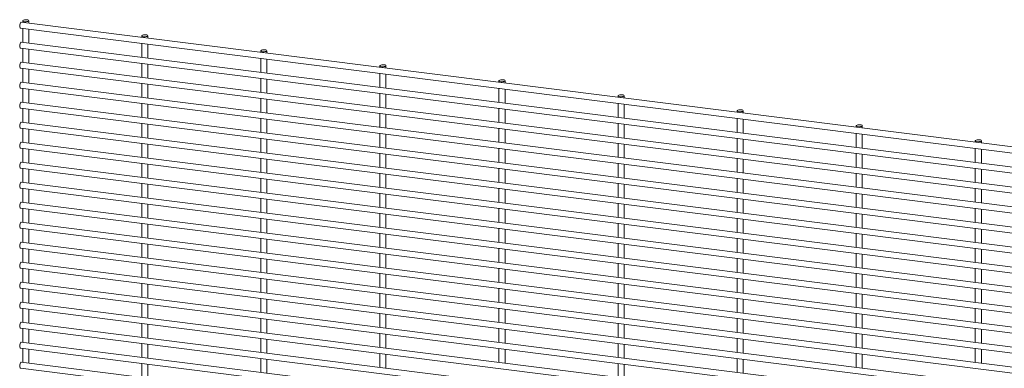
# Paper-space layout '_Dimetric' of a CAD drawing. Units: millimetres. Extents: x -1179 to 1178, y -1097 to 1097.
# Drawn here: x -1179 to -590, y 888 to 1097 of the extents above; entities that cross this region are included whole.
import ezdxf

# ---------------------------------------------------------------- set-up
doc = ezdxf.new("R2010")
doc.units = ezdxf.units.MM

psp = doc.layouts.new('_Dimetric')

# ---------------------------------------------------------------- linework, layer by layer
at = {"color": 7, "linetype": 'Continuous', "lineweight": 15}
for p, q in [((-1177.37, 1096.46), (-1177.37, 1095.54)), ((-1173.72, 1095.08), (-1173.72, 1096.46)), ((-1178.74, 1092.04), (1177.19, 795.22)), ((1177.65, 798.84), (-1178.29, 1095.66)), ((-1177.37, 1091.86), (-1177.37, 1083.57)), ((-1173.72, 1083.11), (-1173.72, 1091.4)), ((-1106.09, 1087.48), (-1106.09, 1086.56)), ((-1102.44, 1086.1), (-1102.44, 1087.48)), ((-1178.74, 1080.06), (1177.19, 783.24)), ((1177.65, 786.86), (-1178.29, 1083.68)), ((-1177.37, 1079.89), (-1177.37, 1071.59)), ((-1173.72, 1071.13), (-1173.72, 1079.43)), ((-1106.09, 1082.88), (-1106.09, 1074.59)), ((-1102.44, 1074.13), (-1102.44, 1082.42)), ((-1034.82, 1078.5), (-1034.82, 1077.58)), ((-1034.82, 1073.9), (-1034.82, 1065.61)), ((-1031.17, 1077.12), (-1031.17, 1078.5)), ((-1031.17, 1065.15), (-1031.17, 1073.44)), ((-1178.74, 1068.09), (1177.19, 771.27)), ((1177.65, 774.89), (-1178.29, 1071.71)), ((-1177.37, 1067.92), (-1177.37, 1059.62)), ((-1173.72, 1059.16), (-1173.72, 1067.46)), ((-1106.09, 1070.91), (-1106.09, 1062.61)), ((-1102.44, 1062.15), (-1102.44, 1070.45)), ((-963.54, 1069.52), (-963.54, 1068.6)), ((-959.89, 1068.14), (-959.89, 1069.52)), ((-1034.82, 1061.93), (-1034.82, 1053.63)), ((-1031.17, 1053.17), (-1031.17, 1061.47)), ((-963.54, 1064.92), (-963.54, 1056.63)), ((-959.89, 1056.17), (-959.89, 1064.46)), ((-1178.74, 1056.11), (1177.19, 759.29)), ((1177.65, 762.92), (-1178.29, 1059.74)), ((-1177.37, 1055.94), (-1177.37, 1047.65)), ((-1173.72, 1047.19), (-1173.72, 1055.48)), ((-1106.09, 1058.94), (-1106.09, 1050.64)), ((-1102.44, 1050.18), (-1102.44, 1058.48)), ((-892.26, 1060.54), (-892.26, 1059.62)), ((-892.26, 1055.94), (-892.26, 1047.65)), ((-888.61, 1059.16), (-888.61, 1060.54)), ((-888.61, 1047.19), (-888.61, 1055.48)), ((-1034.82, 1049.96), (-1034.82, 1041.66)), ((-1031.17, 1041.2), (-1031.17, 1049.5)), ((-963.54, 1052.95), (-963.54, 1044.65)), ((-959.89, 1044.19), (-959.89, 1052.49)), ((-820.98, 1051.56), (-820.98, 1050.64)), ((-817.33, 1050.18), (-817.33, 1051.56)), ((-1178.74, 1044.14), (1177.19, 747.32)), ((1177.65, 750.94), (-1178.29, 1047.76)), ((-1177.37, 1043.97), (-1177.37, 1035.67)), ((-1173.72, 1035.21), (-1173.72, 1043.51)), ((-1106.09, 1046.96), (-1106.09, 1038.67)), ((-1102.44, 1038.21), (-1102.44, 1046.5)), ((-892.26, 1043.97), (-892.26, 1035.67)), ((-888.61, 1035.21), (-888.61, 1043.51)), ((-820.98, 1046.96), (-820.98, 1038.67)), ((-817.33, 1038.21), (-817.33, 1046.5)), ((-1034.82, 1037.98), (-1034.82, 1029.69)), ((-1031.17, 1029.23), (-1031.17, 1037.52)), ((-963.54, 1040.98), (-963.54, 1032.68)), ((-959.89, 1032.22), (-959.89, 1040.52)), ((-749.7, 1042.58), (-749.7, 1041.66)), ((-749.7, 1037.98), (-749.7, 1029.69)), ((-746.05, 1041.2), (-746.05, 1042.58)), ((-746.05, 1029.23), (-746.05, 1037.52)), ((-1178.74, 1032.17), (1177.19, 735.35)), ((1177.65, 738.97), (-1178.29, 1035.79)), ((-1177.37, 1031.99), (-1177.37, 1023.7)), ((-1173.72, 1023.24), (-1173.72, 1031.53)), ((-1106.09, 1034.99), (-1106.09, 1026.69)), ((-1102.44, 1026.23), (-1102.44, 1034.53)), ((-892.26, 1031.99), (-892.26, 1023.7)), ((-888.61, 1023.24), (-888.61, 1031.53)), ((-820.98, 1034.99), (-820.98, 1026.69)), ((-817.33, 1026.23), (-817.33, 1034.53)), ((-678.42, 1033.6), (-678.42, 1032.68)), ((-674.77, 1032.22), (-674.77, 1033.6)), ((-1034.82, 1026.01), (-1034.82, 1017.71)), ((-963.54, 1029), (-963.54, 1020.71)), ((-959.89, 1020.25), (-959.89, 1028.54)), ((-749.7, 1026.01), (-749.7, 1017.71)), ((-678.42, 1029), (-678.42, 1020.71)), ((-674.77, 1020.25), (-674.77, 1028.54)), ((-1178.74, 1020.19), (1177.19, 723.37)), ((1177.65, 727), (-1178.29, 1023.82)), ((-1177.37, 1020.02), (-1177.37, 1011.73)), ((-1106.09, 1023.01), (-1106.09, 1014.72)), ((-1102.44, 1014.26), (-1102.44, 1022.55)), ((-1031.17, 1017.25), (-1031.17, 1025.55)), ((-892.26, 1020.02), (-892.26, 1011.73)), ((-820.98, 1023.01), (-820.98, 1014.72)), ((-817.33, 1014.26), (-817.33, 1022.55)), ((-746.05, 1017.25), (-746.05, 1025.55)), ((-607.14, 1024.62), (-607.14, 1023.7)), ((-607.14, 1020.02), (-607.14, 1011.73)), ((-603.49, 1023.24), (-603.49, 1024.62)), ((-1173.72, 1011.27), (-1173.72, 1019.56)), ((-1034.82, 1014.03), (-1034.82, 1005.74)), ((-963.54, 1017.03), (-963.54, 1008.73)), ((-959.89, 1008.27), (-959.89, 1016.57)), ((-888.61, 1011.27), (-888.61, 1019.56)), ((-749.7, 1014.03), (-749.7, 1005.74)), ((-678.42, 1017.03), (-678.42, 1008.73)), ((-674.77, 1008.27), (-674.77, 1016.57)), ((-603.49, 1011.27), (-603.49, 1019.56)), ((-1178.74, 1008.22), (1177.19, 711.4)), ((1177.65, 715.02), (-1178.29, 1011.84)), ((-1177.37, 1008.05), (-1177.37, 999.75)), ((-1106.09, 1011.04), (-1106.09, 1002.75)), ((-1102.44, 1002.29), (-1102.44, 1010.58)), ((-1031.17, 1005.28), (-1031.17, 1013.57)), ((-892.26, 1008.05), (-892.26, 999.75)), ((-820.98, 1011.04), (-820.98, 1002.75)), ((-817.33, 1002.29), (-817.33, 1010.58)), ((-746.05, 1005.28), (-746.05, 1013.57)), ((-607.14, 1008.05), (-607.14, 999.75)), ((-1173.72, 999.29), (-1173.72, 1007.59)), ((-1034.82, 1002.06), (-1034.82, 993.77)), ((-963.54, 1005.05), (-963.54, 996.76)), ((-959.89, 996.3), (-959.89, 1004.59)), ((-888.61, 999.29), (-888.61, 1007.59)), ((-749.7, 1002.06), (-749.7, 993.77)), ((-678.42, 1005.05), (-678.42, 996.76)), ((-674.77, 996.3), (-674.77, 1004.59)), ((-603.49, 999.29), (-603.49, 1007.59)), ((-1178.74, 996.25), (1177.19, 699.43)), ((1177.65, 703.05), (-1178.29, 999.87)), ((-1106.09, 999.07), (-1106.09, 990.77)), ((-1102.44, 990.31), (-1102.44, 998.61)), ((-1031.17, 993.31), (-1031.17, 1001.6)), ((-820.98, 999.07), (-820.98, 990.77)), ((-817.33, 990.31), (-817.33, 998.61)), ((-746.05, 993.31), (-746.05, 1001.6)), ((-1177.37, 996.07), (-1177.37, 987.78)), ((-1173.72, 987.32), (-1173.72, 995.61)), ((-963.54, 993.08), (-963.54, 984.79)), ((-959.89, 984.33), (-959.89, 992.62)), ((-892.26, 996.07), (-892.26, 987.78)), ((-888.61, 987.32), (-888.61, 995.61)), ((-678.42, 993.08), (-678.42, 984.79)), ((-674.77, 984.33), (-674.77, 992.62)), ((-607.14, 996.07), (-607.14, 987.78)), ((-603.49, 987.32), (-603.49, 995.61)), ((1177.65, 691.07), (-1178.29, 987.89)), ((-1106.09, 987.09), (-1106.09, 978.8)), ((-1102.44, 978.34), (-1102.44, 986.63)), ((-1034.82, 990.09), (-1034.82, 981.79)), ((-1031.17, 981.33), (-1031.17, 989.63)), ((-820.98, 987.09), (-820.98, 978.8)), ((-817.33, 978.34), (-817.33, 986.63)), ((-749.7, 990.09), (-749.7, 981.79)), ((-746.05, 981.33), (-746.05, 989.63)), ((-1178.74, 984.27), (1177.19, 687.45)), ((-1177.37, 984.1), (-1177.37, 975.81)), ((-1173.72, 975.35), (-1173.72, 983.64)), ((-963.54, 981.11), (-963.54, 972.81)), ((-959.89, 972.35), (-959.89, 980.65)), ((-892.26, 984.1), (-892.26, 975.81)), ((-888.61, 975.35), (-888.61, 983.64)), ((-678.42, 981.11), (-678.42, 972.81)), ((-674.77, 972.35), (-674.77, 980.65)), ((-607.14, 984.1), (-607.14, 975.81)), ((-603.49, 975.35), (-603.49, 983.64)), ((1177.65, 679.1), (-1178.29, 975.92)), ((-1106.09, 975.12), (-1106.09, 966.83)), ((-1102.44, 966.37), (-1102.44, 974.66)), ((-1034.82, 978.11), (-1034.82, 969.82)), ((-1031.17, 969.36), (-1031.17, 977.65)), ((-820.98, 975.12), (-820.98, 966.83)), ((-817.33, 966.37), (-817.33, 974.66)), ((-749.7, 978.11), (-749.7, 969.82)), ((-746.05, 969.36), (-746.05, 977.65)), ((-1178.74, 972.3), (1177.19, 675.48)), ((-1177.37, 972.13), (-1177.37, 963.83)), ((-1173.72, 963.37), (-1173.72, 971.67)), ((-963.54, 969.13), (-963.54, 960.84)), ((-959.89, 960.38), (-959.89, 968.67)), ((-892.26, 972.13), (-892.26, 963.83)), ((-888.61, 963.37), (-888.61, 971.67)), ((-678.42, 969.13), (-678.42, 960.84)), ((-674.77, 960.38), (-674.77, 968.67)), ((-607.14, 972.13), (-607.14, 963.83)), ((-603.49, 963.37), (-603.49, 971.67)), ((1177.65, 667.13), (-1178.29, 963.95)), ((-1106.09, 963.15), (-1106.09, 954.85)), ((-1102.44, 954.39), (-1102.44, 962.69)), ((-1034.82, 966.14), (-1034.82, 957.84)), ((-1031.17, 957.38), (-1031.17, 965.68)), ((-820.98, 963.15), (-820.98, 954.85)), ((-817.33, 954.39), (-817.33, 962.69)), ((-749.7, 966.14), (-749.7, 957.84)), ((-746.05, 957.38), (-746.05, 965.68)), ((-1178.74, 960.33), (1177.19, 663.51)), ((-1177.37, 960.15), (-1177.37, 951.86)), ((-1173.72, 951.4), (-1173.72, 959.69)), ((-963.54, 957.16), (-963.54, 948.86)), ((-959.89, 948.4), (-959.89, 956.7)), ((-892.26, 960.15), (-892.26, 951.86)), ((-888.61, 951.4), (-888.61, 959.69)), ((-678.42, 957.16), (-678.42, 948.86)), ((-674.77, 948.4), (-674.77, 956.7)), ((-607.14, 960.15), (-607.14, 951.86)), ((-603.49, 951.4), (-603.49, 959.69)), ((1177.65, 655.15), (-1178.29, 951.97)), ((-1106.09, 951.17), (-1106.09, 942.88)), ((-1102.44, 942.42), (-1102.44, 950.71)), ((-1034.82, 954.17), (-1034.82, 945.87)), ((-1031.17, 945.41), (-1031.17, 953.71)), ((-820.98, 951.17), (-820.98, 942.88)), ((-817.33, 942.42), (-817.33, 950.71)), ((-749.7, 954.17), (-749.7, 945.87)), ((-746.05, 945.41), (-746.05, 953.71)), ((-1178.74, 948.35), (1177.19, 651.53)), ((-1177.37, 948.18), (-1177.37, 939.88)), ((-1173.72, 939.42), (-1173.72, 947.72)), ((-963.54, 945.19), (-963.54, 936.89)), ((-959.89, 936.43), (-959.89, 944.73)), ((-892.26, 948.18), (-892.26, 939.88)), ((-888.61, 939.42), (-888.61, 947.72)), ((-678.42, 945.19), (-678.42, 936.89)), ((-674.77, 936.43), (-674.77, 944.73)), ((-607.14, 948.18), (-607.14, 939.88)), ((-603.49, 939.42), (-603.49, 947.72)), ((1177.65, 643.18), (-1178.29, 940)), ((-1106.09, 939.2), (-1106.09, 930.9)), ((-1102.44, 930.44), (-1102.44, 938.74)), ((-1034.82, 942.19), (-1034.82, 933.9)), ((-1031.17, 933.44), (-1031.17, 941.73)), ((-820.98, 939.2), (-820.98, 930.9)), ((-817.33, 930.44), (-817.33, 938.74)), ((-749.7, 942.19), (-749.7, 933.9)), ((-746.05, 933.44), (-746.05, 941.73)), ((-1178.74, 936.38), (1177.19, 639.56)), ((-1177.37, 936.21), (-1177.37, 927.91)), ((-1173.72, 927.45), (-1173.72, 935.75)), ((-963.54, 933.21), (-963.54, 924.92)), ((-959.89, 924.46), (-959.89, 932.75)), ((-892.26, 936.21), (-892.26, 927.91)), ((-888.61, 927.45), (-888.61, 935.75)), ((-678.42, 933.21), (-678.42, 924.92)), ((-674.77, 924.46), (-674.77, 932.75)), ((-607.14, 936.21), (-607.14, 927.91)), ((-603.49, 927.45), (-603.49, 935.75)), ((1177.65, 631.21), (-1178.29, 928.03)), ((-1106.09, 927.23), (-1106.09, 918.93)), ((-1102.44, 918.47), (-1102.44, 926.77)), ((-1034.82, 930.22), (-1034.82, 921.92)), ((-1031.17, 921.46), (-1031.17, 929.76)), ((-820.98, 927.23), (-820.98, 918.93)), ((-817.33, 918.47), (-817.33, 926.77)), ((-749.7, 930.22), (-749.7, 921.92)), ((-746.05, 921.46), (-746.05, 929.76)), ((-1178.74, 924.4), (1177.19, 627.58)), ((-1177.37, 924.23), (-1177.37, 915.94)), ((-1173.72, 915.48), (-1173.72, 923.77)), ((-963.54, 921.24), (-963.54, 912.94)), ((-959.89, 912.48), (-959.89, 920.78)), ((-892.26, 924.23), (-892.26, 915.94)), ((-888.61, 915.48), (-888.61, 923.77)), ((-678.42, 921.24), (-678.42, 912.94)), ((-674.77, 912.48), (-674.77, 920.78)), ((-607.14, 924.23), (-607.14, 915.94)), ((-603.49, 915.48), (-603.49, 923.77)), ((1177.65, 619.23), (-1178.29, 916.05)), ((-1106.09, 915.25), (-1106.09, 906.96)), ((-1102.44, 906.5), (-1102.44, 914.79)), ((-1034.82, 918.24), (-1034.82, 909.95)), ((-1031.17, 909.49), (-1031.17, 917.79)), ((-820.98, 915.25), (-820.98, 906.96)), ((-817.33, 906.5), (-817.33, 914.79)), ((-749.7, 918.24), (-749.7, 909.95)), ((-746.05, 909.49), (-746.05, 917.79)), ((-1178.74, 912.43), (1177.19, 615.61)), ((-1177.37, 912.26), (-1177.37, 903.96)), ((-1173.72, 903.5), (-1173.72, 911.8)), ((-963.54, 909.26), (-963.54, 900.97)), ((-959.89, 900.51), (-959.89, 908.8)), ((-892.26, 912.26), (-892.26, 903.96)), ((-888.61, 903.5), (-888.61, 911.8)), ((-678.42, 909.26), (-678.42, 900.97)), ((-674.77, 900.51), (-674.77, 908.8)), ((-607.14, 912.26), (-607.14, 903.96)), ((-603.49, 903.5), (-603.49, 911.8)), ((1177.65, 607.26), (-1178.29, 904.08)), ((-1106.09, 903.28), (-1106.09, 894.98)), ((-1102.44, 894.52), (-1102.44, 902.82)), ((-1034.82, 906.27), (-1034.82, 897.98)), ((-1031.17, 897.52), (-1031.17, 905.81)), ((-820.98, 903.28), (-820.98, 894.98)), ((-817.33, 894.52), (-817.33, 902.82)), ((-749.7, 906.27), (-749.7, 897.98)), ((-746.05, 897.52), (-746.05, 905.81)), ((-1178.74, 900.46), (1177.19, 603.64)), ((-1177.37, 900.28), (-1177.37, 891.99)), ((-1173.72, 891.53), (-1173.72, 899.82)), ((-963.54, 897.29), (-963.54, 889)), ((-959.89, 888.54), (-959.89, 896.83)), ((-892.26, 900.28), (-892.26, 891.99)), ((-888.61, 891.53), (-888.61, 899.82)), ((-678.42, 897.29), (-678.42, 889)), ((-674.77, 888.54), (-674.77, 896.83)), ((-607.14, 900.28), (-607.14, 891.99)), ((-603.49, 891.53), (-603.49, 899.82)), ((1177.65, 595.28), (-1178.29, 892.1)), ((-1106.09, 891.3), (-1106.09, 883.01)), ((-1102.44, 882.55), (-1102.44, 890.84)), ((-1034.82, 894.3), (-1034.82, 886)), ((-1031.17, 885.54), (-1031.17, 893.84)), ((-820.98, 891.3), (-820.98, 883.01)), ((-817.33, 882.55), (-817.33, 890.84)), ((-749.7, 894.3), (-749.7, 886)), ((-746.05, 885.54), (-746.05, 893.84)), ((-1178.74, 888.48), (1177.19, 591.66))]:
    psp.add_line(p, q, dxfattribs=at)
at = {"color": 7, "linetype": 'Continuous', "lineweight": 15, "flags": 128}
for points in [[(-1176.19, 1095.89), (-1175.49, 1095.86), (-1174.8, 1095.91), (-1174.22, 1096.05), (-1173.84, 1096.25), (-1173.72, 1096.48), (-1173.88, 1096.71), (-1174.3, 1096.91), (-1174.9, 1097.03), (-1175.61, 1097.07), (-1176.3, 1097.02), (-1176.88, 1096.88), (-1177.26, 1096.68), (-1177.37, 1096.44), (-1177.21, 1096.21), (-1176.8, 1096.02), (-1176.19, 1095.89)], [(-1178.29, 1095.66), (-1178.52, 1095.57), (-1178.76, 1095.22), (-1178.97, 1094.66), (-1179.11, 1093.98), (-1179.16, 1093.28), (-1179.11, 1092.66), (-1178.97, 1092.23), (-1178.76, 1092.04), (-1178.74, 1092.04)], [(-1104.91, 1086.91), (-1104.21, 1086.88), (-1103.52, 1086.93), (-1102.94, 1087.07), (-1102.56, 1087.27), (-1102.45, 1087.5), (-1102.61, 1087.73), (-1103.02, 1087.93), (-1103.62, 1088.05), (-1104.33, 1088.09), (-1105.02, 1088.04), (-1105.6, 1087.9), (-1105.98, 1087.7), (-1106.09, 1087.46), (-1105.93, 1087.23), (-1105.52, 1087.04), (-1104.91, 1086.91)], [(-1178.29, 1083.68), (-1178.52, 1083.59), (-1178.76, 1083.24), (-1178.97, 1082.69), (-1179.11, 1082.01), (-1179.16, 1081.3), (-1179.11, 1080.69), (-1178.97, 1080.25), (-1178.76, 1080.07), (-1178.74, 1080.06)], [(-1033.64, 1077.93), (-1032.93, 1077.9), (-1032.24, 1077.95), (-1031.66, 1078.09), (-1031.28, 1078.29), (-1031.17, 1078.52), (-1031.33, 1078.75), (-1031.74, 1078.95), (-1032.35, 1079.07), (-1033.05, 1079.11), (-1033.74, 1079.06), (-1034.32, 1078.92), (-1034.7, 1078.72), (-1034.81, 1078.48), (-1034.65, 1078.25), (-1034.24, 1078.06), (-1033.64, 1077.93)], [(-1178.29, 1071.71), (-1178.52, 1071.62), (-1178.76, 1071.27), (-1178.97, 1070.71), (-1179.11, 1070.03), (-1179.16, 1069.33), (-1179.11, 1068.72), (-1178.97, 1068.28), (-1178.76, 1068.09), (-1178.74, 1068.09)], [(-962.36, 1068.95), (-961.66, 1068.92), (-960.96, 1068.97), (-960.38, 1069.11), (-960.01, 1069.31), (-959.89, 1069.54), (-960.05, 1069.77), (-960.46, 1069.97), (-961.07, 1070.09), (-961.77, 1070.13), (-962.46, 1070.08), (-963.04, 1069.94), (-963.42, 1069.74), (-963.54, 1069.5), (-963.38, 1069.27), (-962.96, 1069.08), (-962.36, 1068.95)], [(-891.08, 1059.97), (-890.38, 1059.93), (-889.68, 1059.99), (-889.1, 1060.13), (-888.73, 1060.33), (-888.61, 1060.56), (-888.77, 1060.79), (-889.18, 1060.99), (-889.79, 1061.11), (-890.49, 1061.15), (-891.18, 1061.1), (-891.76, 1060.96), (-892.14, 1060.76), (-892.26, 1060.52), (-892.1, 1060.29), (-891.68, 1060.1), (-891.08, 1059.97)], [(-1178.29, 1059.74), (-1178.52, 1059.65), (-1178.76, 1059.3), (-1178.97, 1058.74), (-1179.11, 1058.06), (-1179.16, 1057.36), (-1179.11, 1056.74), (-1178.97, 1056.31), (-1178.76, 1056.12), (-1178.74, 1056.11)], [(-819.8, 1050.99), (-819.1, 1050.95), (-818.4, 1051.01), (-817.82, 1051.15), (-817.45, 1051.35), (-817.33, 1051.58), (-817.49, 1051.81), (-817.91, 1052.01), (-818.51, 1052.13), (-819.21, 1052.17), (-819.91, 1052.12), (-820.49, 1051.98), (-820.86, 1051.78), (-820.98, 1051.54), (-820.82, 1051.31), (-820.4, 1051.12), (-819.8, 1050.99)], [(-1178.29, 1047.76), (-1178.52, 1047.67), (-1178.76, 1047.32), (-1178.97, 1046.77), (-1179.11, 1046.08), (-1179.16, 1045.38), (-1179.11, 1044.77), (-1178.97, 1044.33), (-1178.76, 1044.14), (-1178.74, 1044.14)], [(-748.52, 1042.01), (-747.82, 1041.97), (-747.13, 1042.03), (-746.55, 1042.17), (-746.17, 1042.37), (-746.05, 1042.6), (-746.21, 1042.83), (-746.63, 1043.03), (-747.23, 1043.15), (-747.93, 1043.19), (-748.63, 1043.14), (-749.21, 1043), (-749.58, 1042.8), (-749.7, 1042.56), (-749.54, 1042.33), (-749.13, 1042.14), (-748.52, 1042.01)], [(-1178.29, 1035.79), (-1178.52, 1035.7), (-1178.76, 1035.35), (-1178.97, 1034.79), (-1179.11, 1034.11), (-1179.16, 1033.41), (-1179.11, 1032.79), (-1178.97, 1032.36), (-1178.76, 1032.17), (-1178.74, 1032.17)], [(-677.24, 1033.03), (-676.54, 1032.99), (-675.85, 1033.05), (-675.27, 1033.19), (-674.89, 1033.39), (-674.77, 1033.62), (-674.93, 1033.85), (-675.35, 1034.05), (-675.95, 1034.17), (-676.66, 1034.21), (-677.35, 1034.16), (-677.93, 1034.02), (-678.31, 1033.82), (-678.42, 1033.58), (-678.26, 1033.35), (-677.85, 1033.16), (-677.24, 1033.03)], [(-1178.29, 1023.82), (-1178.52, 1023.73), (-1178.76, 1023.38), (-1178.97, 1022.82), (-1179.11, 1022.14), (-1179.16, 1021.44), (-1179.11, 1020.82), (-1178.97, 1020.39), (-1178.76, 1020.2), (-1178.74, 1020.19)], [(-605.96, 1024.05), (-605.26, 1024.01), (-604.57, 1024.07), (-603.99, 1024.21), (-603.61, 1024.41), (-603.5, 1024.64), (-603.66, 1024.87), (-604.07, 1025.07), (-604.67, 1025.19), (-605.38, 1025.23), (-606.07, 1025.18), (-606.65, 1025.04), (-607.03, 1024.84), (-607.14, 1024.6), (-606.98, 1024.37), (-606.57, 1024.18), (-605.96, 1024.05)], [(-1178.29, 1011.84), (-1178.52, 1011.75), (-1178.76, 1011.4), (-1178.97, 1010.85), (-1179.11, 1010.16), (-1179.16, 1009.46), (-1179.11, 1008.85), (-1178.97, 1008.41), (-1178.76, 1008.22), (-1178.74, 1008.22)], [(-1178.29, 999.87), (-1178.52, 999.78), (-1178.76, 999.43), (-1178.97, 998.87), (-1179.11, 998.19), (-1179.16, 997.49), (-1179.11, 996.87), (-1178.97, 996.44), (-1178.76, 996.25), (-1178.74, 996.25)], [(-1178.29, 987.89), (-1178.52, 987.8), (-1178.76, 987.46), (-1178.97, 986.9), (-1179.11, 986.22), (-1179.16, 985.51), (-1179.11, 984.9), (-1178.97, 984.46), (-1178.76, 984.28), (-1178.74, 984.27)], [(-1178.29, 975.92), (-1178.52, 975.83), (-1178.76, 975.48), (-1178.97, 974.92), (-1179.11, 974.24), (-1179.16, 973.54), (-1179.11, 972.93), (-1178.97, 972.49), (-1178.76, 972.3), (-1178.74, 972.3)], [(-1178.29, 963.95), (-1178.52, 963.86), (-1178.76, 963.51), (-1178.97, 962.95), (-1179.11, 962.27), (-1179.16, 961.57), (-1179.11, 960.95), (-1178.97, 960.52), (-1178.76, 960.33), (-1178.74, 960.33)], [(-1178.29, 951.97), (-1178.52, 951.88), (-1178.76, 951.53), (-1178.97, 950.98), (-1179.11, 950.3), (-1179.16, 949.59), (-1179.11, 948.98), (-1178.97, 948.54), (-1178.76, 948.36), (-1178.74, 948.35)], [(-1178.29, 940), (-1178.52, 939.91), (-1178.76, 939.56), (-1178.97, 939), (-1179.11, 938.32), (-1179.16, 937.62), (-1179.11, 937), (-1178.97, 936.57), (-1178.76, 936.38), (-1178.74, 936.38)], [(-1178.29, 928.03), (-1178.52, 927.94), (-1178.76, 927.59), (-1178.97, 927.03), (-1179.11, 926.35), (-1179.16, 925.65), (-1179.11, 925.03), (-1178.97, 924.6), (-1178.76, 924.41), (-1178.74, 924.4)], [(-1178.29, 916.05), (-1178.52, 915.96), (-1178.76, 915.61), (-1178.97, 915.06), (-1179.11, 914.37), (-1179.16, 913.67), (-1179.11, 913.06), (-1178.97, 912.62), (-1178.76, 912.43), (-1178.74, 912.43)], [(-1178.29, 904.08), (-1178.52, 903.99), (-1178.76, 903.64), (-1178.97, 903.08), (-1179.11, 902.4), (-1179.16, 901.7), (-1179.11, 901.08), (-1178.97, 900.65), (-1178.76, 900.46), (-1178.74, 900.46)], [(-1178.29, 892.1), (-1178.52, 892.01), (-1178.76, 891.67), (-1178.97, 891.11), (-1179.11, 890.43), (-1179.16, 889.73), (-1179.11, 889.11), (-1178.97, 888.68), (-1178.76, 888.49), (-1178.74, 888.48)]]:
    psp.add_lwpolyline(points, dxfattribs=at)

doc.saveas('drawing.dxf')
